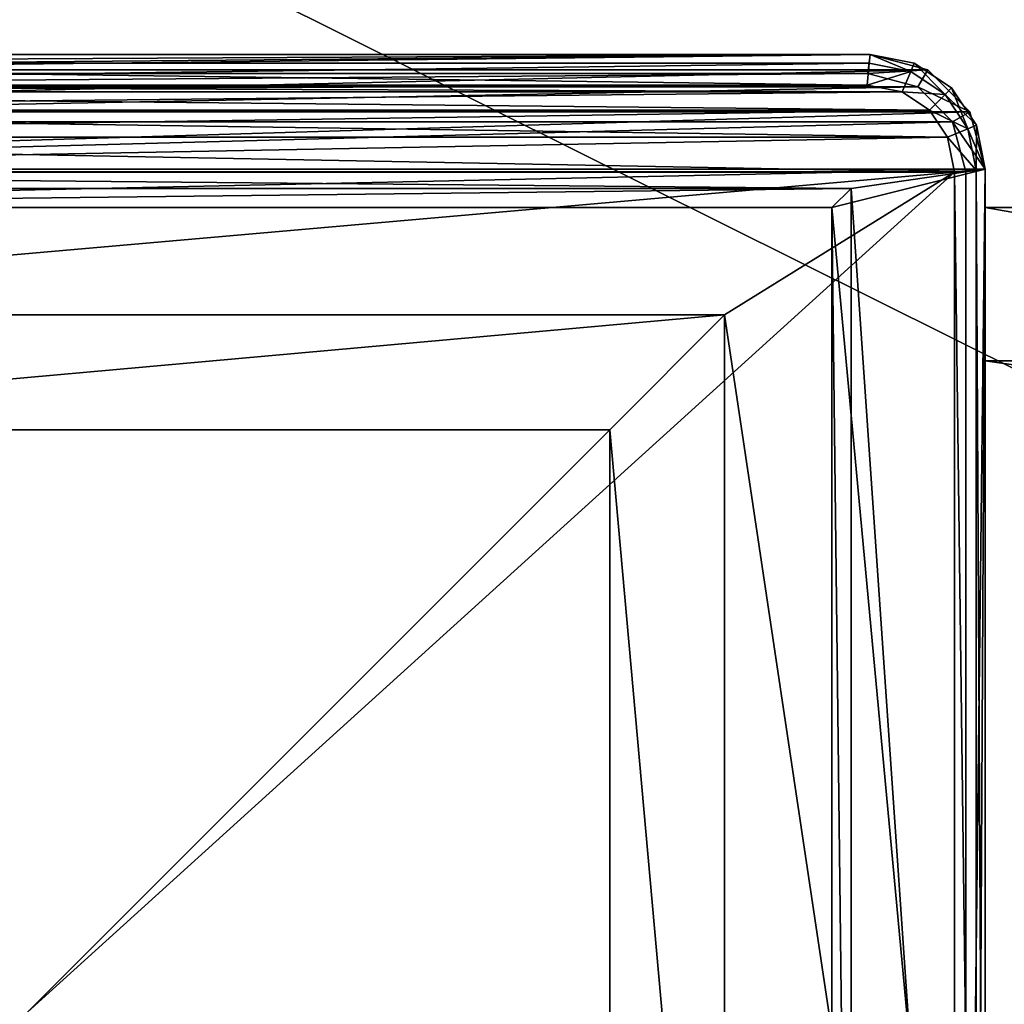
# Model space of a CAD drawing. Extents: x -750 to 750, y -375 to 375.
# Drawn here: x -718 to -705, y 343 to 355 of the extents above; entities that cross this region are included whole.
import ezdxf

# ---------------------------------------------------------------- set-up
doc = ezdxf.new("R2010")
doc.units = 0
doc.layers.get('0').update_dxf_attribs({"linetype": 'CONTINUOUS'})

# ---------------------------------------------------------------- blocks, each defined once
blk = doc.blocks.new('GROUP_3')
for p, q in [((2, 145, 700), (2, 25, 700)), ((2, 145, 679), (2, 25, 679)), ((4, 145, 681), (4, 25, 681)), ((4, 145, 698), (4, 25, 698)), ((1.5, 25, 702), (0.75, 24.799, 702)), ((0.75, 24.799, 0.25), (1.5, 25, 0.25)), ((1.5, 25, 702), (23.5, 25, 702)), ((1.5, 25, 0.25), (1.5, 25, 702)), ((1.5, 25, 0.25), (1.533, 24.75)), ((23.5, 25, 0.25), (1.5, 25, 0.25)), ((23, 25, 700), (2, 25, 700)), ((2, 25, 700), (2, 25, 679)), ((2, 25, 679), (23, 25, 679)), ((21, 25, 681), (4, 25, 681)), ((4, 25, 681), (4, 25, 698)), ((4, 25, 698), (21, 25, 698)), ((0.75, 24.799, 702), (0.201, 24.25, 702)), ((0.201, 24.25, 0.25), (0.75, 24.799, 0.25)), ((0.75, 24.799, 702), (0.75, 24.799, 0.25)), ((0.879, 24.575), (0.75, 24.799, 0.25)), ((0.879, 24.575), (1.533, 24.75)), ((1.533, 24.75), (23.467, 24.75)), ((0.425, 24.121), (0.879, 24.575)), ((0.201, 24.25, 702), (0, 23.5, 702)), ((0.201, 24.25, 0.25), (0, 23.5, 0.25)), ((0.201, 24.25, 702), (0.201, 24.25, 0.25)), ((0.425, 24.121), (0.201, 24.25, 0.25)), ((0.25, 23.467), (0.425, 24.121)), ((0, 1.5, 702), (0, 23.5, 702)), ((0, 1.5, 0.25), (0, 23.5, 0.25)), ((0, 23.5, 0.25), (0, 23.5, 702)), ((0.25, 23.467), (0, 23.5, 0.25)), ((0.25, 1.533), (0.25, 23.467)), ((1.75, 1.75), (1.75, 23.25)), ((2, 23, 0.25), (1.75, 23.25)), ((1.75, 23.25), (23.25, 23.25)), ((2, 23, 702), (23, 23, 702)), ((2, 2, 702), (2, 23, 702)), ((2, 23, 0.25), (2, 23, 702)), ((2, 23, 0.25), (2, 2, 0.25)), ((23, 23, 0.25), (2, 23, 0.25))]:
    blk.add_line(p, q)
mesh = blk.add_polyface()
corners = [(2, 25, 700), (23, 145, 700), (2, 145, 700), (23, 25, 700)]
mesh.append_faces([[corners[k] for k in face] for face in [(0, 1, 2), (1, 0, 3)]], dxfattribs={"vtx0": -1})
mesh = blk.add_polyface()
corners = [(23, 145, 679), (2, 25, 679), (2, 145, 679), (23, 25, 679)]
mesh.append_faces([[corners[k] for k in face] for face in [(0, 1, 2), (1, 0, 3)]], dxfattribs={"vtx0": -1})
mesh = blk.add_polyface()
corners = [(2, 145, 700), (2, 25, 679), (2, 25, 700), (2, 145, 679)]
mesh.append_faces([[corners[k] for k in face] for face in [(0, 1, 2), (1, 0, 3)]], dxfattribs={"vtx0": -1})
mesh = blk.add_polyface()
corners = [(4, 25, 681), (21, 145, 681), (4, 145, 681), (21, 25, 681)]
mesh.append_faces([[corners[k] for k in face] for face in [(0, 1, 2), (1, 0, 3)]], dxfattribs={"vtx0": -1})
mesh = blk.add_polyface()
corners = [(21, 145, 698), (4, 25, 698), (4, 145, 698), (21, 25, 698)]
mesh.append_faces([[corners[k] for k in face] for face in [(0, 1, 2), (1, 0, 3)]], dxfattribs={"vtx0": -1})
mesh = blk.add_polyface()
corners = [(4, 145, 681), (4, 25, 698), (4, 25, 681), (4, 145, 698)]
mesh.append_faces([[corners[k] for k in face] for face in [(0, 1, 2), (1, 0, 3)]], dxfattribs={"vtx0": -1})
mesh = blk.add_polyface()
corners = [(0.201, 0.75, 702), (0, 23.5, 702), (0, 1.5, 702), (0.201, 24.25, 702), (0.75, 0.201, 702), (0.75, 24.799, 702), (1.5, 0, 702), (1.5, 25, 702), (2, 2, 702), (23.5, 0, 702), (23, 2, 702), (23, 23, 702), (2, 23, 702), (23.5, 25, 702), (24.25, 0.201, 702), (24.25, 24.799, 702), (24.799, 0.75, 702), (24.799, 24.25, 702), (25, 1.5, 702), (25, 23.5, 702)]
mesh.append_faces([[corners[k] for k in face] for face in [(0, 1, 2), (17, 18, 19)]], dxfattribs={"vtx0": -1})
mesh.append_faces([[corners[k] for k in face] for face in [(1, 0, 3), (3, 4, 5), (5, 6, 7), (8, 9, 10), (10, 9, 11), (7, 12, 13), (12, 7, 8), (13, 14, 15), (15, 16, 17)]], dxfattribs={"vtx0": -1, "vtx1": -1})
mesh.append_faces([[corners[k] for k in face] for face in [(7, 6, 8), (13, 11, 9)]], dxfattribs={"vtx0": -1, "vtx1": -1, "vtx2": -1})
mesh.append_faces([[corners[k] for k in face] for face in [(3, 0, 4), (5, 4, 6), (8, 6, 9), (13, 12, 11), (13, 9, 14), (15, 14, 16), (17, 16, 18)]], dxfattribs={"vtx0": -1, "vtx2": -1})
mesh = blk.add_polyface()
corners = [(0.75, 24.799, 702), (1.5, 25, 0.25), (0.75, 24.799, 0.25), (1.5, 25, 702)]
mesh.append_faces([[corners[k] for k in face] for face in [(0, 1, 2), (1, 0, 3)]], dxfattribs={"vtx0": -1})
mesh = blk.add_polyface()
corners = [(1.5, 25, 0.25), (0.879, 24.575), (0.75, 24.799, 0.25), (1.533, 24.75)]
mesh.append_faces([[corners[k] for k in face] for face in [(0, 1, 2), (1, 0, 3)]], dxfattribs={"vtx0": -1})
mesh = blk.add_polyface()
corners = [(1.5, 25, 0.25), (2, 25, 679), (23.5, 25, 0.25), (1.5, 25, 702), (2, 25, 700), (23, 25, 700), (23, 25, 679), (23.5, 25, 702)]
mesh.append_faces([[corners[k] for k in face] for face in [(0, 1, 2), (1, 3, 4), (4, 3, 5), (2, 6, 7), (6, 2, 1), (7, 5, 3)]], dxfattribs={"vtx0": -1, "vtx1": -1})
mesh.append_faces([[corners[k] for k in face] for face in [(1, 0, 3), (7, 6, 5)]], dxfattribs={"vtx0": -1, "vtx2": -1})
mesh = blk.add_polyface()
corners = [(1.5, 25, 0.25), (23.467, 24.75), (1.533, 24.75), (23.5, 25, 0.25)]
mesh.append_faces([[corners[k] for k in face] for face in [(0, 1, 2), (1, 0, 3)]], dxfattribs={"vtx0": -1})
mesh = blk.add_polyface()
corners = [(4, 25, 698), (21, 25, 681), (4, 25, 681), (21, 25, 698)]
mesh.append_faces([[corners[k] for k in face] for face in [(0, 1, 2), (1, 0, 3)]], dxfattribs={"vtx0": -1})
mesh = blk.add_polyface()
corners = [(0.75, 24.799, 702), (0.201, 24.25, 0.25), (0.201, 24.25, 702), (0.75, 24.799, 0.25)]
mesh.append_faces([[corners[k] for k in face] for face in [(0, 1, 2), (1, 0, 3)]], dxfattribs={"vtx0": -1})
mesh = blk.add_polyface()
corners = [(0.75, 24.799, 0.25), (0.425, 24.121), (0.201, 24.25, 0.25), (0.879, 24.575)]
mesh.append_faces([[corners[k] for k in face] for face in [(0, 1, 2), (1, 0, 3)]], dxfattribs={"vtx0": -1})
mesh = blk.add_polyface()
corners = [(0.25, 23.467), (0.425, 0.879), (0.25, 1.533), (0.425, 24.121), (0.879, 0.425), (0.879, 24.575), (1.533, 0.25), (1.533, 24.75), (1.75, 23.25), (23.467, 24.75), (1.75, 1.75), (23.25, 23.25), (23.467, 0.25), (24.121, 0.425), (24.121, 24.575), (24.575, 0.879), (24.575, 24.121), (24.75, 1.533), (24.75, 23.467), (23.25, 1.75)]
mesh.append_faces([[corners[k] for k in face] for face in [(0, 1, 2), (17, 16, 18)]], dxfattribs={"vtx0": -1})
mesh.append_faces([[corners[k] for k in face] for face in [(1, 3, 4), (4, 5, 6), (8, 9, 11), (12, 9, 13), (13, 14, 15), (15, 16, 17)]], dxfattribs={"vtx0": -1, "vtx1": -1})
mesh.append_faces([[corners[k] for k in face] for face in [(6, 7, 8), (11, 9, 12)]], dxfattribs={"vtx0": -1, "vtx1": -1, "vtx2": -1})
mesh.append_faces([[corners[k] for k in face] for face in [(1, 0, 3), (4, 3, 5), (6, 5, 7), (8, 7, 9), (6, 8, 10), (13, 9, 14), (15, 14, 16), (10, 12, 6), (12, 10, 19), (12, 19, 11)]], dxfattribs={"vtx0": -1, "vtx2": -1})
mesh = blk.add_polyface()
corners = [(0.201, 24.25, 702), (0, 23.5, 0.25), (0, 23.5, 702), (0.201, 24.25, 0.25)]
mesh.append_faces([[corners[k] for k in face] for face in [(0, 1, 2), (1, 0, 3)]], dxfattribs={"vtx0": -1})
mesh = blk.add_polyface()
corners = [(0.201, 24.25, 0.25), (0.25, 23.467), (0, 23.5, 0.25), (0.425, 24.121)]
mesh.append_faces([[corners[k] for k in face] for face in [(0, 1, 2), (1, 0, 3)]], dxfattribs={"vtx0": -1})
mesh = blk.add_polyface()
corners = [(0, 23.5, 702), (0, 1.5, 0.25), (0, 1.5, 702), (0, 23.5, 0.25)]
mesh.append_faces([[corners[k] for k in face] for face in [(0, 1, 2), (1, 0, 3)]], dxfattribs={"vtx0": -1})
mesh = blk.add_polyface()
corners = [(0, 23.5, 0.25), (0.25, 1.533), (0, 1.5, 0.25), (0.25, 23.467)]
mesh.append_faces([[corners[k] for k in face] for face in [(0, 1, 2), (1, 0, 3)]], dxfattribs={"vtx0": -1})
mesh = blk.add_polyface()
corners = [(1.75, 23.25), (2, 2, 0.25), (1.75, 1.75), (2, 23, 0.25)]
mesh.append_faces([[corners[k] for k in face] for face in [(0, 1, 2), (1, 0, 3)]], dxfattribs={"vtx0": -1})
mesh = blk.add_polyface()
corners = [(23.25, 23.25), (2, 23, 0.25), (1.75, 23.25), (23, 23, 0.25)]
mesh.append_faces([[corners[k] for k in face] for face in [(0, 1, 2), (1, 0, 3)]], dxfattribs={"vtx0": -1})
mesh = blk.add_polyface()
corners = [(23, 23, 702), (2, 23, 0.25), (23, 23, 0.25), (2, 23, 702)]
mesh.append_faces([[corners[k] for k in face] for face in [(0, 1, 2), (1, 0, 3)]], dxfattribs={"vtx0": -1})
mesh = blk.add_polyface()
corners = [(2, 2, 0.25), (2, 23, 702), (2, 2, 702), (2, 23, 0.25)]
mesh.append_faces([[corners[k] for k in face] for face in [(0, 1, 2), (1, 0, 3)]], dxfattribs={"vtx0": -1})
blk = doc.blocks.new('GROUP_4')
for p, q in [((1.5, 25, 0.1), (0.926, 24.886, 0.1)), ((1.5, 25, -1.6), (0.926, 24.886, -1.6)), ((1.5, 25, 0.1), (1.5, 25, -1.6)), ((23.5, 25, -1.6), (1.5, 25, -1.6)), ((1.512, 24.883, 0.383), (1.5, 25, 0.1)), ((1.5, 25, 0.1), (23.5, 25, 0.1)), ((1.512, 24.883, -1.883), (1.5, 25, -1.6)), ((0.926, 24.886, 0.1), (0.439, 24.561, 0.1)), ((0.926, 24.886, -1.6), (0.439, 24.561, -1.6)), ((0.926, 24.886, -1.6), (0.926, 24.886, 0.1)), ((0.972, 24.775, 0.383), (0.926, 24.886, 0.1)), ((0.926, 24.886, -1.6), (0.972, 24.775, -1.883)), ((0.972, 24.775, 0.383), (1.512, 24.883, 0.383)), ((1.512, 24.883, -1.883), (0.972, 24.775, -1.883)), ((1.512, 24.883, 0.383), (23.488, 24.883, 0.383)), ((1.539, 24.6, 0.5), (1.512, 24.883, 0.383)), ((1.512, 24.883, -1.883), (23.488, 24.883, -1.883)), ((1.539, 24.6, -2), (1.512, 24.883, -1.883)), ((0.524, 24.476, 0.383), (0.972, 24.775, 0.383)), ((0.972, 24.775, -1.883), (0.524, 24.476, -1.883)), ((1.082, 24.509, 0.5), (0.972, 24.775, 0.383)), ((0.972, 24.775, -1.883), (1.082, 24.509, -2)), ((0.439, 24.561, -1.6), (0.114, 24.074, -1.6)), ((0.114, 24.074, 0.1), (0.439, 24.561, 0.1)), ((0.439, 24.561, -1.6), (0.439, 24.561, 0.1)), ((0.524, 24.476, 0.383), (0.439, 24.561, 0.1)), ((0.524, 24.476, -1.883), (0.439, 24.561, -1.6)), ((1.539, 24.6, 0.5), (1.082, 24.509, 0.5)), ((1.082, 24.509, -2), (1.539, 24.6, -2)), ((23.461, 24.6, 0.5), (1.539, 24.6, 0.5)), ((23.461, 24.6, -2), (1.539, 24.6, -2)), ((0.225, 24.028, 0.383), (0.524, 24.476, 0.383)), ((0.524, 24.476, -1.883), (0.225, 24.028, -1.883)), ((0.728, 24.272, 0.5), (0.524, 24.476, 0.383)), ((0.728, 24.272, -2), (0.524, 24.476, -1.883)), ((1.082, 24.509, 0.5), (0.728, 24.272, 0.5)), ((0.728, 24.272, -2), (1.082, 24.509, -2)), ((0.728, 24.272, 0.5), (0.491, 23.918, 0.5)), ((0.491, 23.918, -2), (0.728, 24.272, -2)), ((0, 23.5, 0.1), (0.114, 24.074, 0.1)), ((0.114, 24.074, -1.6), (0, 23.5, -1.6)), ((0.114, 24.074, -1.6), (0.114, 24.074, 0.1)), ((0.114, 24.074, -1.6), (0.225, 24.028, -1.883)), ((0.225, 24.028, 0.383), (0.114, 24.074, 0.1)), ((0.117, 23.488, 0.383), (0.225, 24.028, 0.383)), ((0.225, 24.028, -1.883), (0.117, 23.488, -1.883)), ((0.491, 23.918, 0.5), (0.225, 24.028, 0.383)), ((0.225, 24.028, -1.883), (0.491, 23.918, -2)), ((0.491, 23.918, 0.5), (0.4, 23.461, 0.5)), ((0.4, 23.461, -2), (0.491, 23.918, -2)), ((0, 23.5, 0.1), (0, 23.5, -1.6)), ((0, 23.5, 0.1), (0.117, 23.488, 0.383)), ((0, 1.5, 0.1), (0, 23.5, 0.1)), ((0, 23.5, -1.6), (0.117, 23.488, -1.883)), ((0, 1.5, -1.6), (0, 23.5, -1.6)), ((0.117, 23.488, 0.383), (0.4, 23.461, 0.5)), ((0.117, 1.512, -1.883), (0.117, 23.488, -1.883)), ((0.117, 23.488, -1.883), (0.4, 23.461, -2)), ((0.117, 1.512, 0.383), (0.117, 23.488, 0.383)), ((0.4, 23.461, -2), (0.4, 1.539, -2)), ((0.4, 23.461, 0.5), (0.4, 1.539, 0.5)), ((21.6, 21.6, 0.5), (3.4, 21.6, 0.5)), ((3.4, 21.6, 0.5), (3.4, 3.4, 0.5)), ((21.6, 21.6, 4.5), (3.4, 21.6, 4.5)), ((3.4, 21.6, 4.5), (3.4, 3.4, 4.5)), ((3.4, 21.6, 0.5), (3.4, 21.6, 4.5)), ((20.1, 20.1, 4.5), (4.9, 20.1, 4.5)), ((4.9, 20.1, 4.5), (4.9, 4.9, 4.5)), ((20.1, 20.1, 0.5), (4.9, 20.1, 0.5)), ((4.9, 20.1, 0.5), (4.9, 4.9, 0.5)), ((4.9, 20.1, 4.5), (4.9, 20.1, 0.5))]:
    blk.add_line(p, q)
mesh = blk.add_polyface()
corners = [(0.926, 24.886, 0.1), (1.5, 25, -1.6), (0.926, 24.886, -1.6), (1.5, 25, 0.1)]
mesh.append_faces([[corners[k] for k in face] for face in [(0, 1, 2), (1, 0, 3)]], dxfattribs={"vtx0": -1})
mesh = blk.add_polyface()
corners = [(0.972, 24.775, 0.383), (1.5, 25, 0.1), (0.926, 24.886, 0.1), (1.512, 24.883, 0.383)]
mesh.append_faces([[corners[k] for k in face] for face in [(0, 1, 2), (1, 0, 3)]], dxfattribs={"vtx0": -1})
mesh = blk.add_polyface()
corners = [(0.926, 24.886, -1.6), (1.512, 24.883, -1.883), (0.972, 24.775, -1.883), (1.5, 25, -1.6)]
mesh.append_faces([[corners[k] for k in face] for face in [(0, 1, 2), (1, 0, 3)]], dxfattribs={"vtx0": -1})
mesh = blk.add_polyface()
corners = [(1.5, 25, 0.1), (23.5, 25, -1.6), (1.5, 25, -1.6), (23.5, 25, 0.1)]
mesh.append_faces([[corners[k] for k in face] for face in [(0, 1, 2), (1, 0, 3)]], dxfattribs={"vtx0": -1})
mesh = blk.add_polyface()
corners = [(1.512, 24.883, 0.383), (23.5, 25, 0.1), (1.5, 25, 0.1), (23.488, 24.883, 0.383)]
mesh.append_faces([[corners[k] for k in face] for face in [(0, 1, 2), (1, 0, 3)]], dxfattribs={"vtx0": -1})
mesh = blk.add_polyface()
corners = [(1.5, 25, -1.6), (23.488, 24.883, -1.883), (1.512, 24.883, -1.883), (23.5, 25, -1.6)]
mesh.append_faces([[corners[k] for k in face] for face in [(0, 1, 2), (1, 0, 3)]], dxfattribs={"vtx0": -1})
mesh = blk.add_polyface()
corners = [(0.439, 24.561, 0.1), (0.926, 24.886, -1.6), (0.439, 24.561, -1.6), (0.926, 24.886, 0.1)]
mesh.append_faces([[corners[k] for k in face] for face in [(0, 1, 2), (1, 0, 3)]], dxfattribs={"vtx0": -1})
mesh = blk.add_polyface()
corners = [(0.524, 24.476, 0.383), (0.926, 24.886, 0.1), (0.439, 24.561, 0.1), (0.972, 24.775, 0.383)]
mesh.append_faces([[corners[k] for k in face] for face in [(0, 1, 2), (1, 0, 3)]], dxfattribs={"vtx0": -1})
mesh = blk.add_polyface()
corners = [(0.439, 24.561, -1.6), (0.972, 24.775, -1.883), (0.524, 24.476, -1.883), (0.926, 24.886, -1.6)]
mesh.append_faces([[corners[k] for k in face] for face in [(0, 1, 2), (1, 0, 3)]], dxfattribs={"vtx0": -1})
mesh = blk.add_polyface()
corners = [(1.082, 24.509, 0.5), (1.512, 24.883, 0.383), (0.972, 24.775, 0.383), (1.539, 24.6, 0.5)]
mesh.append_faces([[corners[k] for k in face] for face in [(0, 1, 2), (1, 0, 3)]], dxfattribs={"vtx0": -1})
mesh = blk.add_polyface()
corners = [(1.512, 24.883, -1.883), (1.082, 24.509, -2), (0.972, 24.775, -1.883), (1.539, 24.6, -2)]
mesh.append_faces([[corners[k] for k in face] for face in [(0, 1, 2), (1, 0, 3)]], dxfattribs={"vtx0": -1})
mesh = blk.add_polyface()
corners = [(1.539, 24.6, 0.5), (23.488, 24.883, 0.383), (1.512, 24.883, 0.383), (23.461, 24.6, 0.5)]
mesh.append_faces([[corners[k] for k in face] for face in [(0, 1, 2), (1, 0, 3)]], dxfattribs={"vtx0": -1})
mesh = blk.add_polyface()
corners = [(23.488, 24.883, -1.883), (1.539, 24.6, -2), (1.512, 24.883, -1.883), (23.461, 24.6, -2)]
mesh.append_faces([[corners[k] for k in face] for face in [(0, 1, 2), (1, 0, 3)]], dxfattribs={"vtx0": -1})
mesh = blk.add_polyface()
corners = [(0.728, 24.272, 0.5), (0.972, 24.775, 0.383), (0.524, 24.476, 0.383), (1.082, 24.509, 0.5)]
mesh.append_faces([[corners[k] for k in face] for face in [(0, 1, 2), (1, 0, 3)]], dxfattribs={"vtx0": -1})
mesh = blk.add_polyface()
corners = [(0.972, 24.775, -1.883), (0.728, 24.272, -2), (0.524, 24.476, -1.883), (1.082, 24.509, -2)]
mesh.append_faces([[corners[k] for k in face] for face in [(0, 1, 2), (1, 0, 3)]], dxfattribs={"vtx0": -1})
mesh = blk.add_polyface()
corners = [(0.439, 24.561, 0.1), (0.114, 24.074, -1.6), (0.114, 24.074, 0.1), (0.439, 24.561, -1.6)]
mesh.append_faces([[corners[k] for k in face] for face in [(0, 1, 2), (1, 0, 3)]], dxfattribs={"vtx0": -1})
mesh = blk.add_polyface()
corners = [(0.114, 24.074, -1.6), (0.524, 24.476, -1.883), (0.225, 24.028, -1.883), (0.439, 24.561, -1.6)]
mesh.append_faces([[corners[k] for k in face] for face in [(0, 1, 2), (1, 0, 3)]], dxfattribs={"vtx0": -1})
mesh = blk.add_polyface()
corners = [(0.524, 24.476, 0.383), (0.114, 24.074, 0.1), (0.225, 24.028, 0.383), (0.439, 24.561, 0.1)]
mesh.append_faces([[corners[k] for k in face] for face in [(0, 1, 2), (1, 0, 3)]], dxfattribs={"vtx0": -1})
mesh = blk.add_polyface()
corners = [(0.491, 1.082, 0.5), (0.4, 23.461, 0.5), (0.4, 1.539, 0.5), (0.491, 23.918, 0.5), (0.728, 0.728, 0.5), (0.728, 24.272, 0.5), (1.082, 0.491, 0.5), (1.082, 24.509, 0.5), (1.539, 0.4, 0.5), (1.539, 24.6, 0.5), (3.4, 3.4, 0.5), (23.461, 0.4, 0.5), (21.6, 3.4, 0.5), (21.6, 21.6, 0.5), (3.4, 21.6, 0.5), (23.461, 24.6, 0.5), (23.918, 0.491, 0.5), (23.918, 24.509, 0.5), (24.272, 0.728, 0.5), (24.272, 24.272, 0.5), (24.509, 1.082, 0.5), (24.509, 23.918, 0.5), (24.6, 1.539, 0.5), (24.6, 23.461, 0.5)]
mesh.append_faces([[corners[k] for k in face] for face in [(0, 1, 2), (21, 22, 23)]], dxfattribs={"vtx0": -1})
mesh.append_faces([[corners[k] for k in face] for face in [(1, 0, 3), (3, 4, 5), (5, 6, 7), (7, 8, 9), (10, 11, 12), (12, 11, 13), (9, 14, 15), (14, 9, 10), (15, 16, 17), (17, 18, 19), (19, 20, 21)]], dxfattribs={"vtx0": -1, "vtx1": -1})
mesh.append_faces([[corners[k] for k in face] for face in [(9, 8, 10), (15, 13, 11)]], dxfattribs={"vtx0": -1, "vtx1": -1, "vtx2": -1})
mesh.append_faces([[corners[k] for k in face] for face in [(3, 0, 4), (5, 4, 6), (7, 6, 8), (10, 8, 11), (15, 14, 13), (15, 11, 16), (17, 16, 18), (19, 18, 20), (21, 20, 22)]], dxfattribs={"vtx0": -1, "vtx2": -1})
mesh = blk.add_polyface()
corners = [(0.491, 23.918, -2), (0.4, 1.539, -2), (0.4, 23.461, -2), (0.491, 1.082, -2), (0.728, 24.272, -2), (0.728, 0.728, -2), (1.082, 24.509, -2), (1.082, 0.491, -2), (1.539, 24.6, -2), (1.539, 0.4, -2), (23.461, 0.4, -2), (23.461, 24.6, -2), (23.918, 0.491, -2), (23.918, 24.509, -2), (24.272, 24.272, -2), (24.272, 0.728, -2), (24.509, 23.918, -2), (24.509, 1.082, -2), (24.6, 23.461, -2), (24.6, 1.539, -2)]
mesh.append_faces([[corners[k] for k in face] for face in [(0, 1, 2), (17, 18, 19)]], dxfattribs={"vtx0": -1})
mesh.append_faces([[corners[k] for k in face] for face in [(1, 0, 3), (3, 4, 5), (5, 6, 7), (7, 8, 9), (9, 8, 10), (10, 11, 12), (12, 14, 15), (15, 16, 17)]], dxfattribs={"vtx0": -1, "vtx1": -1})
mesh.append_faces([[corners[k] for k in face] for face in [(3, 0, 4), (5, 4, 6), (7, 6, 8), (10, 8, 11), (12, 11, 13), (12, 13, 14), (15, 14, 16), (17, 16, 18)]], dxfattribs={"vtx0": -1, "vtx2": -1})
mesh = blk.add_polyface()
corners = [(0.491, 23.918, 0.5), (0.524, 24.476, 0.383), (0.225, 24.028, 0.383), (0.728, 24.272, 0.5)]
mesh.append_faces([[corners[k] for k in face] for face in [(0, 1, 2), (1, 0, 3)]], dxfattribs={"vtx0": -1})
mesh = blk.add_polyface()
corners = [(0.524, 24.476, -1.883), (0.491, 23.918, -2), (0.225, 24.028, -1.883), (0.728, 24.272, -2)]
mesh.append_faces([[corners[k] for k in face] for face in [(0, 1, 2), (1, 0, 3)]], dxfattribs={"vtx0": -1})
mesh = blk.add_polyface()
corners = [(0.114, 24.074, 0.1), (0, 23.5, -1.6), (0, 23.5, 0.1), (0.114, 24.074, -1.6)]
mesh.append_faces([[corners[k] for k in face] for face in [(0, 1, 2), (1, 0, 3)]], dxfattribs={"vtx0": -1})
mesh = blk.add_polyface()
corners = [(0.225, 24.028, 0.383), (0, 23.5, 0.1), (0.117, 23.488, 0.383), (0.114, 24.074, 0.1)]
mesh.append_faces([[corners[k] for k in face] for face in [(0, 1, 2), (1, 0, 3)]], dxfattribs={"vtx0": -1})
mesh = blk.add_polyface()
corners = [(0, 23.5, -1.6), (0.225, 24.028, -1.883), (0.117, 23.488, -1.883), (0.114, 24.074, -1.6)]
mesh.append_faces([[corners[k] for k in face] for face in [(0, 1, 2), (1, 0, 3)]], dxfattribs={"vtx0": -1})
mesh = blk.add_polyface()
corners = [(0.4, 23.461, 0.5), (0.225, 24.028, 0.383), (0.117, 23.488, 0.383), (0.491, 23.918, 0.5)]
mesh.append_faces([[corners[k] for k in face] for face in [(0, 1, 2), (1, 0, 3)]], dxfattribs={"vtx0": -1})
mesh = blk.add_polyface()
corners = [(0.225, 24.028, -1.883), (0.4, 23.461, -2), (0.117, 23.488, -1.883), (0.491, 23.918, -2)]
mesh.append_faces([[corners[k] for k in face] for face in [(0, 1, 2), (1, 0, 3)]], dxfattribs={"vtx0": -1})
mesh = blk.add_polyface()
corners = [(0, 23.5, 0.1), (0, 1.5, -1.6), (0, 1.5, 0.1), (0, 23.5, -1.6)]
mesh.append_faces([[corners[k] for k in face] for face in [(0, 1, 2), (1, 0, 3)]], dxfattribs={"vtx0": -1})
mesh = blk.add_polyface()
corners = [(0.117, 1.512, 0.383), (0, 23.5, 0.1), (0, 1.5, 0.1), (0.117, 23.488, 0.383)]
mesh.append_faces([[corners[k] for k in face] for face in [(0, 1, 2), (1, 0, 3)]], dxfattribs={"vtx0": -1})
mesh = blk.add_polyface()
corners = [(0, 23.5, -1.6), (0.117, 1.512, -1.883), (0, 1.5, -1.6), (0.117, 23.488, -1.883)]
mesh.append_faces([[corners[k] for k in face] for face in [(0, 1, 2), (1, 0, 3)]], dxfattribs={"vtx0": -1})
mesh = blk.add_polyface()
corners = [(0.4, 23.461, -2), (0.117, 1.512, -1.883), (0.117, 23.488, -1.883), (0.4, 1.539, -2)]
mesh.append_faces([[corners[k] for k in face] for face in [(0, 1, 2), (1, 0, 3)]], dxfattribs={"vtx0": -1})
mesh = blk.add_polyface()
corners = [(0.4, 1.539, 0.5), (0.117, 23.488, 0.383), (0.117, 1.512, 0.383), (0.4, 23.461, 0.5)]
mesh.append_faces([[corners[k] for k in face] for face in [(0, 1, 2), (1, 0, 3)]], dxfattribs={"vtx0": -1})
mesh = blk.add_polyface()
corners = [(3.4, 3.4, 4.5), (4.9, 4.9, 4.5), (3.4, 21.6, 4.5), (21.6, 3.4, 4.5), (20.1, 4.9, 4.5), (20.1, 20.1, 4.5), (4.9, 20.1, 4.5), (21.6, 21.6, 4.5)]
mesh.append_faces([[corners[k] for k in face] for face in [(0, 1, 2), (1, 3, 4), (4, 3, 5), (2, 6, 7), (6, 2, 1), (7, 5, 3)]], dxfattribs={"vtx0": -1, "vtx1": -1})
mesh.append_faces([[corners[k] for k in face] for face in [(1, 0, 3), (7, 6, 5)]], dxfattribs={"vtx0": -1, "vtx2": -1})
mesh = blk.add_polyface()
corners = [(3.4, 21.6, 4.5), (21.6, 21.6, 0.5), (3.4, 21.6, 0.5), (21.6, 21.6, 4.5)]
mesh.append_faces([[corners[k] for k in face] for face in [(0, 1, 2), (1, 0, 3)]], dxfattribs={"vtx0": -1})
mesh = blk.add_polyface()
corners = [(3.4, 21.6, 4.5), (3.4, 3.4, 0.5), (3.4, 3.4, 4.5), (3.4, 21.6, 0.5)]
mesh.append_faces([[corners[k] for k in face] for face in [(0, 1, 2), (1, 0, 3)]], dxfattribs={"vtx0": -1})
mesh = blk.add_polyface()
corners = [(20.1, 4.9, 0.5), (4.9, 20.1, 0.5), (4.9, 4.9, 0.5), (20.1, 20.1, 0.5)]
mesh.append_faces([[corners[k] for k in face] for face in [(0, 1, 2), (1, 0, 3)]], dxfattribs={"vtx0": -1})
mesh = blk.add_polyface()
corners = [(20.1, 20.1, 4.5), (4.9, 20.1, 0.5), (20.1, 20.1, 0.5), (4.9, 20.1, 4.5)]
mesh.append_faces([[corners[k] for k in face] for face in [(0, 1, 2), (1, 0, 3)]], dxfattribs={"vtx0": -1})
mesh = blk.add_polyface()
corners = [(4.9, 20.1, 0.5), (4.9, 4.9, 4.5), (4.9, 4.9, 0.5), (4.9, 20.1, 4.5)]
mesh.append_faces([[corners[k] for k in face] for face in [(0, 1, 2), (1, 0, 3)]], dxfattribs={"vtx0": -1})
blk = doc.blocks.new('LEG')
blk.add_blockref('GROUP_3', (0, 0, 3))
at = {"color": 250}
blk.add_blockref('GROUP_4', (0, 0, 2), dxfattribs=at)
blk = doc.blocks.new('GROUP_6')
at = {"color": 43}
mesh = blk.add_polyface(dxfattribs=at)
corners = [(1497, 3, 25), (3, 747, 25), (3, 3, 25), (1497, 747, 25)]
mesh.append_faces([[corners[k] for k in face] for face in [(0, 1, 2), (1, 0, 3)]], dxfattribs={"vtx0": -1, "color": 43})
mesh = blk.add_polyface(dxfattribs=at)
corners = [(1497, 747), (3, 3), (3, 747), (1497, 3)]
mesh.append_faces([[corners[k] for k in face] for face in [(0, 1, 2), (1, 0, 3)]], dxfattribs={"vtx0": -1, "color": 43})
blk = doc.blocks.new('GROUP_8')
at = {"color": 43}
blk.add_blockref('GROUP_6', (44.442, -888.44), dxfattribs=at)

msp = doc.modelspace()

# ---------------------------------------------------------------- block references
msp.add_blockref('GROUP_8', (-794.442, 513.44, 705))
at = {"color": 250, "rotation": 270}
msp.add_blockref('LEG', (-730, 355), dxfattribs=at)

doc.saveas('drawing.dxf')
